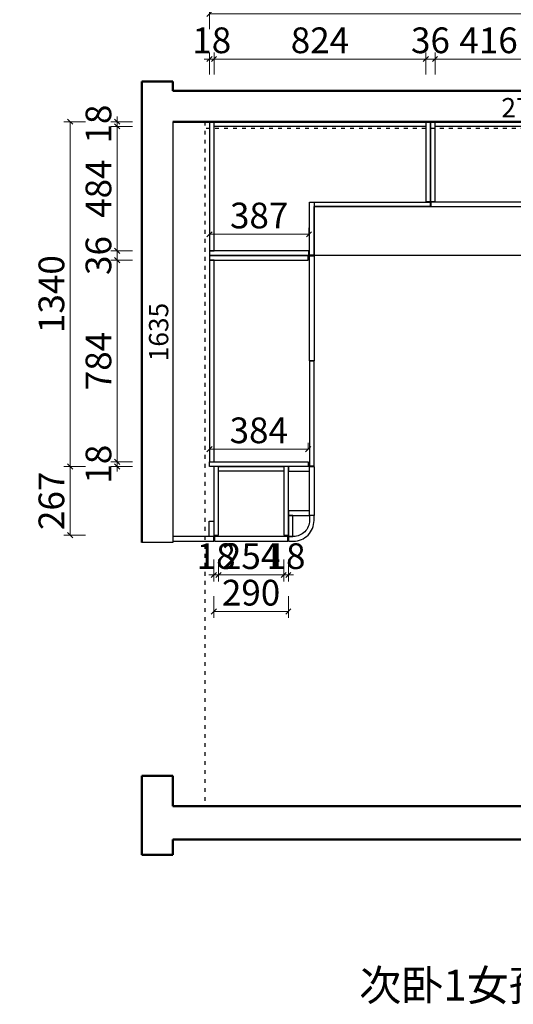
# Model space of a CAD drawing. Units: millimetres. Extents: x 58272 to 105351, y -61840 to -55166.
# Drawn here: x 64326 to 66246, y -61049 to -57222 of the extents above; entities that cross this region are included whole.
import ezdxf

# ---------------------------------------------------------------- set-up
doc = ezdxf.new("R2010")
doc.units = ezdxf.units.MM
doc.header["$PDMODE"] = 35
doc.linetypes.add('001', pattern=[70, 15, -20, 15, -20])
doc.linetypes.add('ACAD_ISO07W100', pattern=[3, 0, -3])
doc.layers.add('BS-非承重墙', color=255, linetype='Continuous', lineweight=50)
doc.layers.add('DS-门窗', color=255, linetype='Continuous', lineweight=13)
doc.layers.add('ZB_厨柜', color=7, linetype='Continuous')
doc.layers.add('帝森定制家具', color=7, linetype='Continuous')
doc.styles.add('ZB_宋体', font='txt')
doc.styles.add('帝森图框用黑体', font='simhei.ttf')
doc.styles.add('帝森标注0.5', font='txt', dxfattribs={"width": 0.5})
doc.dimstyles.new('帝森标注', dxfattribs={"dimscale": 20, "dimtxt": 5, "dimasz": 1, "dimexe": 1.25, "dimexo": 3, "dimgap": 0.5, "dimtad": 1, "dimdec": 0, "dimdsep": 46, "dimtxsty": '帝森标注0.5', "dimblk": 'OBLIQUE', "dimcen": 2.5, "dimclrd": 3, "dimclre": 3, "dimclrt": 1, "dimadec": 0, "dimazin": 0, "dimtfac": 1, "dimtdec": 0, "dimtix": 1, "dimtmove": 1, "dimatfit": 2, "dimldrblk": 'CCD_Leader_Arrow', "dimfxl": 3, "dimfxlon": 1, "dimlwd": 5, "dimlwe": 5, "dimarcsym": 0})

# ---------------------------------------------------------------- blocks, each defined once
blk = doc.blocks.new('Symbol(window)dw_current_3_1200_7eb20024b98e4b7594db6218a6c99161')
at = {"color": 7, "linetype": 'ACAD_ISO07W100', "ltscale": 24}
blk.add_wipeout([(-3291.4, 6168.3), (-5383.9, 6168.3), (-5383.9, 5928.4), (-3291.4, 5928.4), (-3291.4, 5928.4)], dxfattribs=at).dxf.layer = 'DS-门窗'
at = {"layer": 'DS-门窗', "color": 60, "linetype": 'Continuous'}
for p, q in [((-3291.4, 6168.3), (-5383.9, 6168.3)), ((-5383.9, 6168.3), (-5383.9, 5928.3)), ((-3291.4, 5928.3), (-3291.4, 6168.3)), ((-3291.4, 6088.3), (-5383.9, 6088.3)), ((-3291.4, 6008.3), (-5383.9, 6008.3)), ((-5383.9, 5928.3), (-3291.4, 5928.3))]:
    blk.add_line(p, q, dxfattribs=at)
blk = doc.blocks.new('*D200')
at = {"color": 255, "lineweight": 5, "transparency": 16777216}
blk.add_line((2785, 1635), (0, 1635), dxfattribs=at)
at = {"layer": 'Defpoints', "color": 0, "transparency": 16777216}
for p in [(0, 1635), (0, 1635), (2785, 1635)]:
    blk.add_point(p, dxfattribs=at)
at = {"color": 250, "transparency": 16777216, "insert": (1392.5, 1680), "char_height": 75, "attachment_point": 5, "style": '帝森标注0.5'}
blk.add_mtext('2785', dxfattribs=at)
blk = doc.blocks.new('_None')
blk = doc.blocks.new('CCD_Leader_Arrow')
at = {"color": 2, "linetype": 'ByBlock'}
blk.add_line((0, 0), (-1, 0), dxfattribs=at)
for points in [[(-0.86, 0.67), (-0.6, 0.85), (-0.24, 0), (0, 0)], [(-0.86, -0.67), (-0.6, -0.85), (-0.24, 0), (0, 0)]]:
    blk.add_solid(points, dxfattribs=at)
blk = doc.blocks.new('*D201')
at = {"color": 250, "lineweight": 5, "transparency": 16777216}
blk.add_line((2785, 1635), (2785, -1025), dxfattribs=at)
at = {"layer": 'Defpoints', "color": 0, "transparency": 16777216}
for p in [(2306.4, 1635), (2306.4, -1025), (2785, -1025)]:
    blk.add_point(p, dxfattribs=at)
at = {"color": 250, "transparency": 16777216, "insert": (2740, -954.5), "char_height": 75, "attachment_point": 5, "rotation": 90, "style": '帝森标注0.5'}
blk.add_mtext('2660', dxfattribs=at)
blk = doc.blocks.new('*D202')
at = {"color": 255, "lineweight": 5, "transparency": 16777216}
blk.add_line((0, 1635), (0, 0), dxfattribs=at)
at = {"layer": 'Defpoints', "color": 0, "transparency": 16777216}
for p in [(0, 1635), (0, 0), (0, 0)]:
    blk.add_point(p, dxfattribs=at)
at = {"color": 250, "transparency": 16777216, "insert": (-45, 817.5), "char_height": 75, "attachment_point": 5, "rotation": 90, "style": '帝森标注0.5'}
blk.add_mtext('1635', dxfattribs=at)
blk = doc.blocks.new('_Oblique')
at = {"color": 0, "linetype": 'ByBlock', "lineweight": -2}
blk.add_line((-0.5, -0.5), (0.5, 0.5), dxfattribs=at)
blk = doc.blocks.new('*D97')
at = {"color": 3, "lineweight": 5, "transparency": 16777216}
for p, q in [((65081, -59320), (65081, -59405)), ((65099, -59320), (65099, -59405)), ((65081, -59380), (65061, -59380)), ((65081, -59380), (65099, -59380)), ((65099, -59380), (65119, -59380))]:
    blk.add_line(p, q, dxfattribs=at)
at = {"layer": 'Defpoints', "color": 0, "transparency": 16777216}
for p in [(65081, -59225.6), (65099, -59225.6), (65099, -59380)]:
    blk.add_point(p, dxfattribs=at)
at = {"color": 3, "lineweight": 5, "transparency": 16777216, "xscale": 20, "yscale": 20, "zscale": 20}
blk.add_blockref('_Oblique', (65081, -59380), dxfattribs=at)
at = {"color": 3, "lineweight": 5, "transparency": 16777216, "xscale": 20, "yscale": 20, "zscale": 20, "rotation": 180}
blk.add_blockref('_Oblique', (65099, -59380), dxfattribs=at)
at = {"color": 1, "transparency": 16777216, "insert": (65090, -59320), "char_height": 100, "attachment_point": 5, "style": '帝森标注0.5'}
blk.add_mtext('18', dxfattribs=at)
blk = doc.blocks.new('*D98')
at = {"color": 3, "lineweight": 5, "transparency": 16777216}
for p, q in [((65099, -59320), (65099, -59405)), ((65353, -59320), (65353, -59405)), ((65099, -59380), (65353, -59380))]:
    blk.add_line(p, q, dxfattribs=at)
at = {"layer": 'Defpoints', "color": 0, "transparency": 16777216}
for p in [(65099, -59225.6), (65353, -59225.6), (65353, -59380)]:
    blk.add_point(p, dxfattribs=at)
at = {"color": 3, "lineweight": 5, "transparency": 16777216, "xscale": 20, "yscale": 20, "zscale": 20, "rotation": 180}
blk.add_blockref('_Oblique', (65099, -59380), dxfattribs=at)
at = {"color": 3, "lineweight": 5, "transparency": 16777216, "xscale": 20, "yscale": 20, "zscale": 20}
blk.add_blockref('_Oblique', (65353, -59380), dxfattribs=at)
at = {"color": 1, "transparency": 16777216, "insert": (65226, -59320), "char_height": 100, "attachment_point": 5, "style": '帝森标注0.5'}
blk.add_mtext('254', dxfattribs=at)
blk = doc.blocks.new('*D99')
at = {"color": 3, "lineweight": 5, "transparency": 16777216}
for p, q in [((65353, -59320), (65353, -59405)), ((65371, -59320), (65371, -59405)), ((65353, -59380), (65333, -59380)), ((65353, -59380), (65371, -59380)), ((65371, -59380), (65391, -59380))]:
    blk.add_line(p, q, dxfattribs=at)
at = {"layer": 'Defpoints', "color": 0, "transparency": 16777216}
for p in [(65353, -59225.6), (65371, -59225.6), (65371, -59380)]:
    blk.add_point(p, dxfattribs=at)
at = {"color": 3, "lineweight": 5, "transparency": 16777216, "xscale": 20, "yscale": 20, "zscale": 20}
blk.add_blockref('_Oblique', (65353, -59380), dxfattribs=at)
at = {"color": 3, "lineweight": 5, "transparency": 16777216, "xscale": 20, "yscale": 20, "zscale": 20, "rotation": 180}
blk.add_blockref('_Oblique', (65371, -59380), dxfattribs=at)
at = {"color": 1, "transparency": 16777216, "insert": (65362, -59320), "char_height": 100, "attachment_point": 5, "style": '帝森标注0.5'}
blk.add_mtext('18', dxfattribs=at)
blk = doc.blocks.new('*D100')
at = {"color": 3, "lineweight": 5, "transparency": 16777216}
for p, q in [((65081, -59462), (65081, -59547)), ((65371, -59462), (65371, -59547)), ((65081, -59522), (65371, -59522))]:
    blk.add_line(p, q, dxfattribs=at)
at = {"layer": 'Defpoints', "color": 0, "transparency": 16777216}
for p in [(65081, -59225.6), (65371, -59225.6), (65371, -59522)]:
    blk.add_point(p, dxfattribs=at)
at = {"color": 3, "lineweight": 5, "transparency": 16777216, "xscale": 20, "yscale": 20, "zscale": 20, "rotation": 180}
blk.add_blockref('_Oblique', (65081, -59522), dxfattribs=at)
at = {"color": 3, "lineweight": 5, "transparency": 16777216, "xscale": 20, "yscale": 20, "zscale": 20}
blk.add_blockref('_Oblique', (65371, -59522), dxfattribs=at)
at = {"color": 1, "transparency": 16777216, "insert": (65226, -59462), "char_height": 100, "attachment_point": 5, "style": '帝森标注0.5'}
blk.add_mtext('290', dxfattribs=at)
blk = doc.blocks.new('*D101')
at = {"color": 3, "lineweight": 5, "transparency": 16777216}
for p, q in [((64582, -58958.6), (64497, -58958.6)), ((64522, -59225.6), (64522, -58958.6)), ((64582, -59225.6), (64497, -59225.6))]:
    blk.add_line(p, q, dxfattribs=at)
at = {"layer": 'Defpoints', "color": 0, "transparency": 16777216}
for p in [(64522, -58958.6), (65084, -58958.6), (65081, -59225.6)]:
    blk.add_point(p, dxfattribs=at)
at = {"color": 3, "lineweight": 5, "transparency": 16777216, "xscale": 20, "yscale": 20, "zscale": 20}
for p, rotation in [((64522, -58958.6), 90), ((64522, -59225.6), 270)]:
    blk.add_blockref('_Oblique', p, dxfattribs=dict(at, rotation=rotation))
at = {"color": 1, "transparency": 16777216, "insert": (64462, -59092.1), "char_height": 100, "attachment_point": 5, "rotation": 90, "style": '帝森标注0.5'}
blk.add_mtext('267', dxfattribs=at)
blk = doc.blocks.new('*D102')
at = {"color": 3, "lineweight": 5, "transparency": 16777216}
for p, q in [((64582, -57618.6), (64497, -57618.6)), ((64522, -58958.6), (64522, -57618.6)), ((64582, -58958.6), (64497, -58958.6))]:
    blk.add_line(p, q, dxfattribs=at)
at = {"layer": 'Defpoints', "color": 0, "transparency": 16777216}
for p in [(64522, -57618.6), (65064, -57618.6), (65084, -58958.6)]:
    blk.add_point(p, dxfattribs=at)
at = {"color": 3, "lineweight": 5, "transparency": 16777216, "xscale": 20, "yscale": 20, "zscale": 20}
for p, rotation in [((64522, -57618.6), 90), ((64522, -58958.6), 270)]:
    blk.add_blockref('_Oblique', p, dxfattribs=dict(at, rotation=rotation))
at = {"color": 1, "transparency": 16777216, "insert": (64462, -58288.6), "char_height": 100, "attachment_point": 5, "rotation": 90, "style": '帝森标注0.5'}
blk.add_mtext('1340', dxfattribs=at)
blk = doc.blocks.new('*D103')
at = {"color": 3, "lineweight": 5, "transparency": 16777216}
for p, q in [((64705, -58940.6), (64705, -58920.6)), ((64765, -58940.6), (64680, -58940.6)), ((64765, -58958.6), (64680, -58958.6)), ((64705, -58958.6), (64705, -58940.6)), ((64705, -58958.6), (64705, -58978.6))]:
    blk.add_line(p, q, dxfattribs=at)
at = {"layer": 'Defpoints', "color": 0, "transparency": 16777216}
for p in [(64705, -58940.6), (65064, -58940.6), (65064, -58958.6)]:
    blk.add_point(p, dxfattribs=at)
at = {"color": 3, "lineweight": 5, "transparency": 16777216, "xscale": 20, "yscale": 20, "zscale": 20}
for p, rotation in [((64705, -58940.6), 270), ((64705, -58958.6), 90)]:
    blk.add_blockref('_Oblique', p, dxfattribs=dict(at, rotation=rotation))
at = {"color": 1, "transparency": 16777216, "insert": (64645, -58949.6), "char_height": 100, "attachment_point": 5, "rotation": 90, "style": '帝森标注0.5'}
blk.add_mtext('18', dxfattribs=at)
blk = doc.blocks.new('*D104')
at = {"color": 3, "lineweight": 5, "transparency": 16777216}
for p, q in [((64765, -58156.6), (64680, -58156.6)), ((64705, -58940.6), (64705, -58156.6)), ((64765, -58940.6), (64680, -58940.6))]:
    blk.add_line(p, q, dxfattribs=at)
at = {"layer": 'Defpoints', "color": 0, "transparency": 16777216}
for p in [(64705, -58156.6), (65064, -58156.6), (65064, -58940.6)]:
    blk.add_point(p, dxfattribs=at)
at = {"color": 3, "lineweight": 5, "transparency": 16777216, "xscale": 20, "yscale": 20, "zscale": 20}
for p, rotation in [((64705, -58156.6), 90), ((64705, -58940.6), 270)]:
    blk.add_blockref('_Oblique', p, dxfattribs=dict(at, rotation=rotation))
at = {"color": 1, "transparency": 16777216, "insert": (64645, -58548.6), "char_height": 100, "attachment_point": 5, "rotation": 90, "style": '帝森标注0.5'}
blk.add_mtext('784', dxfattribs=at)
blk = doc.blocks.new('*D105')
at = {"color": 3, "lineweight": 5, "transparency": 16777216}
for p, q in [((64765, -58120.6), (64680, -58120.6)), ((64705, -58120.6), (64705, -58100.6)), ((64705, -58156.6), (64705, -58120.6)), ((64765, -58156.6), (64680, -58156.6)), ((64705, -58156.6), (64705, -58176.6))]:
    blk.add_line(p, q, dxfattribs=at)
at = {"layer": 'Defpoints', "color": 0, "transparency": 16777216}
for p in [(64705, -58120.6), (65064, -58120.6), (65064, -58156.6)]:
    blk.add_point(p, dxfattribs=at)
at = {"color": 3, "lineweight": 5, "transparency": 16777216, "xscale": 20, "yscale": 20, "zscale": 20}
for p, rotation in [((64705, -58120.6), 270), ((64705, -58156.6), 90)]:
    blk.add_blockref('_Oblique', p, dxfattribs=dict(at, rotation=rotation))
at = {"color": 1, "transparency": 16777216, "insert": (64645, -58138.6), "char_height": 100, "attachment_point": 5, "rotation": 90, "style": '帝森标注0.5'}
blk.add_mtext('36', dxfattribs=at)
blk = doc.blocks.new('*D106')
at = {"color": 3, "lineweight": 5, "transparency": 16777216}
for p, q in [((64765, -57636.6), (64680, -57636.6)), ((64705, -58120.6), (64705, -57636.6)), ((64765, -58120.6), (64680, -58120.6))]:
    blk.add_line(p, q, dxfattribs=at)
at = {"layer": 'Defpoints', "color": 0, "transparency": 16777216}
for p in [(64705, -57636.6), (65082, -57636.6), (65064, -58120.6)]:
    blk.add_point(p, dxfattribs=at)
at = {"color": 3, "lineweight": 5, "transparency": 16777216, "xscale": 20, "yscale": 20, "zscale": 20}
for p, rotation in [((64705, -57636.6), 90), ((64705, -58120.6), 270)]:
    blk.add_blockref('_Oblique', p, dxfattribs=dict(at, rotation=rotation))
at = {"color": 1, "transparency": 16777216, "insert": (64645, -57878.6), "char_height": 100, "attachment_point": 5, "rotation": 90, "style": '帝森标注0.5'}
blk.add_mtext('484', dxfattribs=at)
blk = doc.blocks.new('*D107')
at = {"color": 3, "lineweight": 5, "transparency": 16777216}
for p, q in [((64765, -57618.6), (64680, -57618.6)), ((64705, -57618.6), (64705, -57598.6)), ((64705, -57636.6), (64705, -57618.6)), ((64765, -57636.6), (64680, -57636.6)), ((64705, -57636.6), (64705, -57656.6))]:
    blk.add_line(p, q, dxfattribs=at)
at = {"layer": 'Defpoints', "color": 0, "transparency": 16777216}
for p in [(64705, -57618.6), (65082, -57618.6), (65082, -57636.6)]:
    blk.add_point(p, dxfattribs=at)
at = {"color": 3, "lineweight": 5, "transparency": 16777216, "xscale": 20, "yscale": 20, "zscale": 20}
for p, rotation in [((64705, -57618.6), 270), ((64705, -57636.6), 90)]:
    blk.add_blockref('_Oblique', p, dxfattribs=dict(at, rotation=rotation))
at = {"color": 1, "transparency": 16777216, "insert": (64645, -57627.6), "char_height": 100, "attachment_point": 5, "rotation": 90, "style": '帝森标注0.5'}
blk.add_mtext('18', dxfattribs=at)
blk = doc.blocks.new('*D108')
at = {"color": 3, "lineweight": 5, "transparency": 16777216}
for p, q in [((65064, -57259), (65064, -57174)), ((67943, -57259), (67943, -57174)), ((67943, -57199), (65064, -57199))]:
    blk.add_line(p, q, dxfattribs=at)
at = {"layer": 'Defpoints', "color": 0, "transparency": 16777216}
for p in [(65064, -57199), (65064, -57618.6), (67943, -57618.6)]:
    blk.add_point(p, dxfattribs=at)
at = {"color": 3, "lineweight": 5, "transparency": 16777216, "xscale": 20, "yscale": 20, "zscale": 20, "rotation": 180}
blk.add_blockref('_Oblique', (65064, -57199), dxfattribs=at)
at = {"color": 3, "lineweight": 5, "transparency": 16777216, "xscale": 20, "yscale": 20, "zscale": 20}
blk.add_blockref('_Oblique', (67943, -57199), dxfattribs=at)
at = {"color": 1, "transparency": 16777216, "insert": (66503.5, -57139), "char_height": 100, "attachment_point": 5, "style": '帝森标注0.5'}
blk.add_mtext('2879', dxfattribs=at)
blk = doc.blocks.new('*D310')
at = {"color": 3, "lineweight": 5, "transparency": 16777216}
for p, q in [((65064, -58891), (65064, -58866)), ((65064, -58891), (65448, -58891)), ((65448, -58891), (65448, -58866))]:
    blk.add_line(p, q, dxfattribs=at)
at = {"layer": 'Defpoints', "color": 0, "transparency": 16777216}
for p in [(65448, -58891), (65064, -58940.6), (65448, -58940.6)]:
    blk.add_point(p, dxfattribs=at)
at = {"color": 3, "lineweight": 5, "transparency": 16777216, "xscale": 20, "yscale": 20, "zscale": 20, "rotation": 180}
blk.add_blockref('_Oblique', (65064, -58891), dxfattribs=at)
at = {"color": 3, "lineweight": 5, "transparency": 16777216, "xscale": 20, "yscale": 20, "zscale": 20}
blk.add_blockref('_Oblique', (65448, -58891), dxfattribs=at)
at = {"color": 1, "transparency": 16777216, "insert": (65256, -58831), "char_height": 100, "attachment_point": 5, "style": '帝森标注0.5'}
blk.add_mtext('384', dxfattribs=at)
blk = doc.blocks.new('*D311')
at = {"color": 3, "lineweight": 5, "transparency": 16777216}
for p, q in [((65064, -58060.6), (65064, -58031)), ((65451, -58056), (65064, -58056)), ((65451, -58060.6), (65451, -58031))]:
    blk.add_line(p, q, dxfattribs=at)
at = {"layer": 'Defpoints', "color": 0, "transparency": 16777216}
for p in [(65064, -58056), (65064, -58120.6), (65451, -58120.6)]:
    blk.add_point(p, dxfattribs=at)
at = {"color": 3, "lineweight": 5, "transparency": 16777216, "xscale": 20, "yscale": 20, "zscale": 20, "rotation": 180}
blk.add_blockref('_Oblique', (65064, -58056), dxfattribs=at)
at = {"color": 3, "lineweight": 5, "transparency": 16777216, "xscale": 20, "yscale": 20, "zscale": 20}
blk.add_blockref('_Oblique', (65451, -58056), dxfattribs=at)
at = {"color": 1, "transparency": 16777216, "insert": (65257.5, -57996), "char_height": 100, "attachment_point": 5, "style": '帝森标注0.5'}
blk.add_mtext('387', dxfattribs=at)
blk = doc.blocks.new('*D396')
at = {"color": 3, "lineweight": 5, "transparency": 16777216}
for p, q in [((65942, -57435), (65942, -57350)), ((66358, -57435), (66358, -57350)), ((66358, -57375), (65942, -57375))]:
    blk.add_line(p, q, dxfattribs=at)
at = {"layer": 'Defpoints', "color": 0, "transparency": 16777216}
for p in [(65942, -57375), (65942, -57618.6), (66358, -57618.6)]:
    blk.add_point(p, dxfattribs=at)
at = {"color": 3, "lineweight": 5, "transparency": 16777216, "xscale": 20, "yscale": 20, "zscale": 20, "rotation": 180}
blk.add_blockref('_Oblique', (65942, -57375), dxfattribs=at)
at = {"color": 3, "lineweight": 5, "transparency": 16777216, "xscale": 20, "yscale": 20, "zscale": 20}
blk.add_blockref('_Oblique', (66358, -57375), dxfattribs=at)
at = {"color": 1, "transparency": 16777216, "insert": (66150, -57315), "char_height": 100, "attachment_point": 5, "style": '帝森标注0.5'}
blk.add_mtext('416', dxfattribs=at)
blk = doc.blocks.new('*D397')
at = {"color": 3, "lineweight": 5, "transparency": 16777216}
for p, q in [((65906, -57435), (65906, -57350)), ((65942, -57435), (65942, -57350)), ((65906, -57375), (65886, -57375)), ((65942, -57375), (65906, -57375)), ((65942, -57375), (65962, -57375))]:
    blk.add_line(p, q, dxfattribs=at)
at = {"layer": 'Defpoints', "color": 0, "transparency": 16777216}
for p in [(65906, -57375), (65906, -57618.6), (65942, -57618.6)]:
    blk.add_point(p, dxfattribs=at)
at = {"color": 3, "lineweight": 5, "transparency": 16777216, "xscale": 20, "yscale": 20, "zscale": 20}
blk.add_blockref('_Oblique', (65906, -57375), dxfattribs=at)
at = {"color": 3, "lineweight": 5, "transparency": 16777216, "xscale": 20, "yscale": 20, "zscale": 20, "rotation": 180}
blk.add_blockref('_Oblique', (65942, -57375), dxfattribs=at)
at = {"color": 1, "transparency": 16777216, "insert": (65924, -57315), "char_height": 100, "attachment_point": 5, "style": '帝森标注0.5'}
blk.add_mtext('36', dxfattribs=at)
blk = doc.blocks.new('*D398')
at = {"color": 3, "lineweight": 5, "transparency": 16777216}
for p, q in [((65082, -57435), (65082, -57350)), ((65906, -57435), (65906, -57350)), ((65906, -57375), (65082, -57375))]:
    blk.add_line(p, q, dxfattribs=at)
at = {"layer": 'Defpoints', "color": 0, "transparency": 16777216}
for p in [(65082, -57375), (65082, -57618.6), (65906, -57618.6)]:
    blk.add_point(p, dxfattribs=at)
at = {"color": 3, "lineweight": 5, "transparency": 16777216, "xscale": 20, "yscale": 20, "zscale": 20, "rotation": 180}
blk.add_blockref('_Oblique', (65082, -57375), dxfattribs=at)
at = {"color": 3, "lineweight": 5, "transparency": 16777216, "xscale": 20, "yscale": 20, "zscale": 20}
blk.add_blockref('_Oblique', (65906, -57375), dxfattribs=at)
at = {"color": 1, "transparency": 16777216, "insert": (65494, -57315), "char_height": 100, "attachment_point": 5, "style": '帝森标注0.5'}
blk.add_mtext('824', dxfattribs=at)
blk = doc.blocks.new('*D399')
at = {"color": 3, "lineweight": 5, "transparency": 16777216}
for p, q in [((65064, -57435), (65064, -57350)), ((65082, -57435), (65082, -57350)), ((65064, -57375), (65044, -57375)), ((65082, -57375), (65064, -57375)), ((65082, -57375), (65102, -57375))]:
    blk.add_line(p, q, dxfattribs=at)
at = {"layer": 'Defpoints', "color": 0, "transparency": 16777216}
for p in [(65064, -57375), (65064, -57618.6), (65082, -57618.6)]:
    blk.add_point(p, dxfattribs=at)
at = {"color": 3, "lineweight": 5, "transparency": 16777216, "xscale": 20, "yscale": 20, "zscale": 20}
blk.add_blockref('_Oblique', (65064, -57375), dxfattribs=at)
at = {"color": 3, "lineweight": 5, "transparency": 16777216, "xscale": 20, "yscale": 20, "zscale": 20, "rotation": 180}
blk.add_blockref('_Oblique', (65082, -57375), dxfattribs=at)
at = {"color": 1, "transparency": 16777216, "insert": (65073, -57315), "char_height": 100, "attachment_point": 5, "style": '帝森标注0.5'}
blk.add_mtext('18', dxfattribs=at)
blk = doc.blocks.new('A$C32d37eec')
for points in [[(3370, 1635), (3370, 1740), (3040, 1740), (3040, 1635)], [(0, 1635), (0, 0), (-120, 0)], [(2785, 1635), (2785, -1025)]]:
    blk.add_lwpolyline(points)
at = {"color": 250, "linetype": '001'}
for points in [[(125, 1635), (125, -1025)], [(130, 1610), (2785, 1610)]]:
    blk.add_lwpolyline(points, dxfattribs=at)
at = {"layer": 'BS-非承重墙', "color": 255, "linetype": 'Continuous'}
for p, q in [((3610, 1905), (3370, 1905)), ((3370, 1905), (3370, 1755)), ((3610, 1635), (3610, 1905)), ((0, 1790.9), (-120, 1790.9)), ((-120, 1790.9), (-120, 1755)), ((0, 1755), (0, 1790.9)), ((-120, 1755), (-120, 0)), ((3370, 1755), (0, 1755)), ((0, 1635), (3040, 1635)), ((3370, 1635), (3370, 1363)), ((3610, 1363), (3610, 1635)), ((3370, 1363), (3610, 1363)), ((3370, 1363), (3370, -729.5)), ((3610, -729.5), (3610, 1363)), ((3610, -729.5), (3370, -729.5)), ((3370, -729.5), (3370, -1025)), ((3610, -1035), (3610, -729.5)), ((0, -907.2), (-120, -907.2)), ((-120, -907.2), (-120, -1213.8)), ((0, -1025), (0, -907.2)), ((3370, -1025), (0, -1025)), ((0, -1155), (3370, -1155)), ((0, -1213.8), (0, -1155)), ((-120, -1213.8), (0, -1213.8))]:
    blk.add_line(p, q, dxfattribs=at)
at = {"layer": 'BS-非承重墙', "color": 8, "linetype": 'Continuous'}
blk.add_line((3185, 1740), (3185, -1025), dxfattribs=at)
dim = blk.add_linear_dim(base=(0, 1635), p1=(2785, 1635), p2=(0, 1635), dimstyle='帝森标注', override={"dimscale": 15, "dimexe": 0, "dimexo": 0, "dimblk1": 'None', "dimblk2": 'None', "dimsah": 1, "dimclrd": 255, "dimclrt": 250, "dimfxl": 0})
dim.commit()
dim.dimension.update_dxf_attribs({"geometry": '*D200', "text_midpoint": (1392.5, 1680)})
for base, p1, p2, override, picture, middle in [((0, 0), (0, 1635), (0, 0), {"dimscale": 15, "dimexe": 0, "dimexo": 0, "dimblk1": 'None', "dimblk2": 'None', "dimsah": 1, "dimclrd": 255, "dimclrt": 250, "dimfxl": 0}, '*D202', (0, 817.5)), ((2785, -1025), (2306.4, 1635), (2306.4, -1025), {"dimscale": 15, "dimexe": 0, "dimexo": 0, "dimblk1": 'None', "dimblk2": 'None', "dimsah": 1, "dimclrd": 250, "dimclre": 250, "dimclrt": 250, "dimfxl": 0}, '*D201', (2785, -954.5))]:
    dim = blk.add_linear_dim(base=base, p1=p1, p2=p2, angle=270, dimstyle='帝森标注', override=override)
    dim.commit()
    dim.dimension.update_dxf_attribs({"geometry": picture, "text_midpoint": middle, "dimtype": 128})
at = {"layer": 'DS-门窗', "color": 7, "rotation": 270}
blk.add_blockref('Symbol(window)dw_current_3_1200_7eb20024b98e4b7594db6218a6c99161', (-2558.3, -4020.9), dxfattribs=at)
at = {"layer": 'ZB_厨柜', "color": 2, "insert": (3350.3, 477.9), "char_height": 120, "attachment_point": 1, "rotation": 270, "style": 'ZB_宋体'}
blk.add_mtext('{\\C8;窗帘盒}', dxfattribs=at)

msp = doc.modelspace()

# ---------------------------------------------------------------- block references
msp.add_blockref('A$C32d37eec', (64921, -59253.6))

# ---------------------------------------------------------------- texts
at = {"layer": '帝森定制家具', "color": 2, "insert": (65646.7, -60914.9), "char_height": 120, "width": 1798.846, "attachment_point": 1, "style": '帝森图框用黑体'}
msp.add_mtext('{\\fSimSun|b0|i0|c134|p34;次卧1女孩房吊柜平面图}', dxfattribs=at)

# ---------------------------------------------------------------- next in the draw order: linework, layer by layer
at = {"color": 1}
for points in [[(65064, -58120.6), (65082, -58120.6), (65082, -57618.6), (65064, -57618.6)], [(65082, -57618.6), (65906, -57618.6), (65906, -57636.6), (65082, -57636.6)], [(65906, -57928.6), (65924, -57928.6), (65924, -57618.6), (65906, -57618.6)], [(65924, -57928.6), (65942, -57928.6), (65942, -57618.6), (65924, -57618.6)], [(65942, -57618.6), (66358, -57618.6), (66358, -57636.6), (65942, -57636.6)], [(65064, -58138.6), (65451, -58138.6), (65451, -58120.6), (65064, -58120.6)], [(65448, -58138.6), (65064, -58138.6), (65064, -58156.6), (65448, -58156.6)], [(65064, -58940.6), (65082, -58940.6), (65082, -58156.6), (65064, -58156.6)], [(65448, -58958.6), (65064, -58958.6), (65064, -58940.6), (65448, -58940.6)], [(65081, -59225.6), (65099, -59225.6), (65099, -58958.6), (65081, -58958.6)], [(65099, -58958.6), (65353, -58958.6), (65353, -58976.6), (65099, -58976.6)], [(65353, -59225.6), (65371, -59225.6), (65371, -58958.6), (65353, -58958.6)]]:
    msp.add_lwpolyline(points, close=True, dxfattribs=at)
for points in [[(65471, -58137.6), (65453, -58137.6), (65453, -57930.6), (65471, -57930.6)], [(65923, -57948.6), (65473, -57948.6), (65473, -57930.6), (65923, -57930.6)], [(65925, -57948.6), (66375, -57948.6), (66375, -57930.6), (65925, -57930.6)], [(65453, -58139.6), (65471, -58139.6), (65471, -58547.6), (65453, -58547.6)], [(65453, -58956.6), (65471, -58956.6), (65471, -58549.6), (65453, -58549.6)], [(65453, -58958.6), (65371, -58958.6), (65371, -58976.6), (65453, -58976.6)], [(65471, -59148.6), (65453, -59148.6), (65453, -58958.6), (65471, -58958.6)], [(65453, -59130.6), (65371, -59130.6), (65371, -59148.6), (65453, -59148.6)], [(65371, -59230.6), (65389, -59230.6), (65389, -59148.6), (65371, -59148.6)], [(65081, -59230.6), (65063, -59230.6), (65063, -59170.6), (65081, -59170.6)], [(64921, -59248.6), (65081, -59248.6), (65081, -59230.6), (64921, -59230.6)], [(65083, -59248.6), (65369, -59248.6), (65369, -59230.6), (65083, -59230.6)]]:
    msp.add_lwpolyline(points, close=True)
at = {"color": 3}
msp.add_lwpolyline([(66461, -58138.6), (65471, -58138.6), (65471, -57948.6), (66461, -57948.6)], close=True, dxfattribs=at)
msp.add_lwpolyline([(65453, -59168.6, -0.414214), (65391, -59230.6), (65371, -59230.6), (65371, -59248.6), (65391, -59248.6, 0.414214), (65471, -59168.6), (65471, -59148.6), (65453, -59148.6)], format="xyb", close=True)

# ---------------------------------------------------------------- next in the draw order: dimensions: what is measured, and where the dimension line sits
for base, p1, p2, picture, middle in [((65064, -57199), (67943, -57618.6), (65064, -57618.6), '*D108', (66503.5, -57139)), ((65064, -57375), (65082, -57618.6), (65064, -57618.6), '*D399', (65073, -57315)), ((65082, -57375), (65906, -57618.6), (65082, -57618.6), '*D398', (65494, -57315)), ((65906, -57375), (65942, -57618.6), (65906, -57618.6), '*D397', (65924, -57315)), ((65942, -57375), (66358, -57618.6), (65942, -57618.6), '*D396', (66150, -57315)), ((65064, -58056), (65451, -58120.6), (65064, -58120.6), '*D311', (65257.5, -57996)), ((65448, -58891), (65064, -58940.6), (65448, -58940.6), '*D310', (65256, -58831)), ((65099, -59380), (65081, -59225.6), (65099, -59225.6), '*D97', (65090, -59320)), ((65371, -59522), (65081, -59225.6), (65371, -59225.6), '*D100', (65226, -59462)), ((65353, -59380), (65099, -59225.6), (65353, -59225.6), '*D98', (65226, -59320)), ((65371, -59380), (65353, -59225.6), (65371, -59225.6), '*D99', (65362, -59320))]:
    dim = msp.add_linear_dim(base=base, p1=p1, p2=p2, dimstyle='帝森标注')
    dim.commit()
    dim.dimension.update_dxf_attribs({"geometry": picture, "text_midpoint": middle})
for base, p1, p2, picture, middle in [((64705, -57618.6), (65082, -57636.6), (65082, -57618.6), '*D107', (64645, -57627.6)), ((64522, -57618.6), (65084, -58958.6), (65064, -57618.6), '*D102', (64462, -58288.6)), ((64705, -57636.6), (65064, -58120.6), (65082, -57636.6), '*D106', (64645, -57878.6)), ((64705, -58120.6), (65064, -58156.6), (65064, -58120.6), '*D105', (64645, -58138.6)), ((64705, -58156.6), (65064, -58940.6), (65064, -58156.6), '*D104', (64645, -58548.6)), ((64705, -58940.6), (65064, -58958.6), (65064, -58940.6), '*D103', (64645, -58949.6)), ((64522, -58958.6), (65081, -59225.6), (65084, -58958.6), '*D101', (64462, -59092.1))]:
    dim = msp.add_linear_dim(base=base, p1=p1, p2=p2, angle=90, dimstyle='帝森标注')
    dim.commit()
    dim.dimension.update_dxf_attribs({"geometry": picture, "text_midpoint": middle})

# ---------------------------------------------------------------- next in the draw order: leaders
msp.add_leader([(62573.4, -57882.9), (62733.9, -56914.1), (66167.2, -56914.1)], dimstyle='帝森标注', override={"dimgap": 0.5, "dimtad": 0})

doc.saveas('drawing.dxf')
